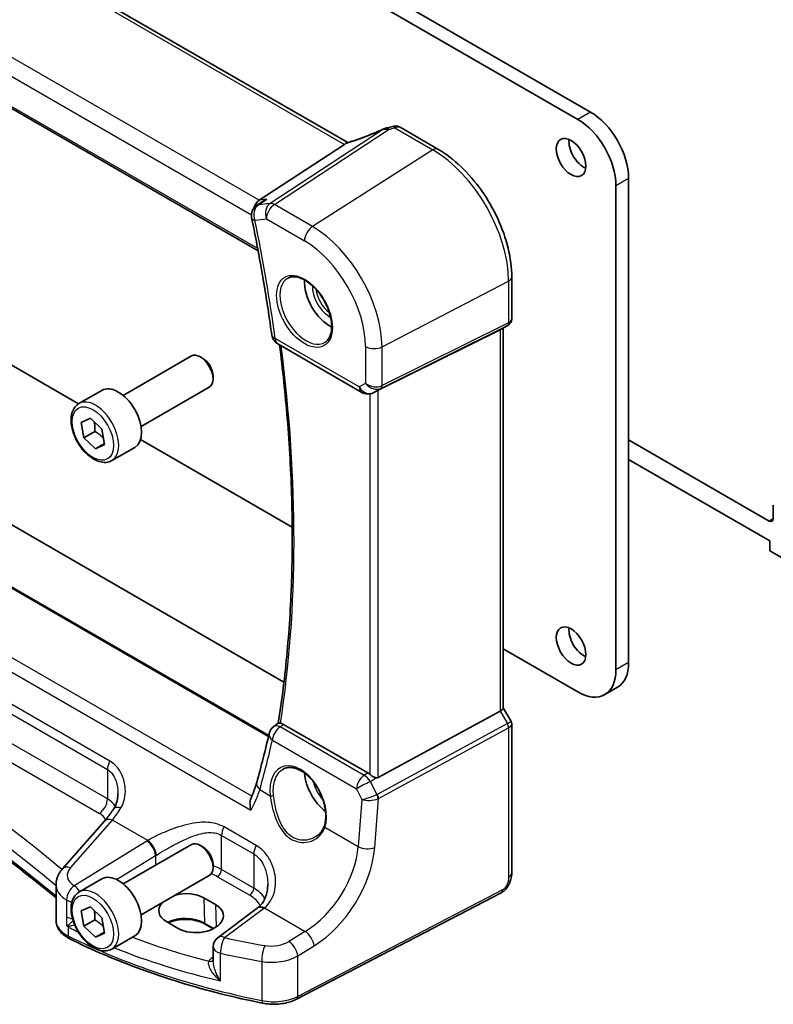
# Model space of a CAD drawing. Units: millimetres. Extents: x 22 to 3581, y 12 to 714.
# Drawn here: x 344 to 407, y 124 to 207 of the extents above; entities that cross this region are included whole.
import ezdxf

# ---------------------------------------------------------------- set-up
doc = ezdxf.new("R2010")
doc.units = ezdxf.units.MM
doc.header["$LTSCALE"] = 1.5
doc.layers.add('Visible (ISO)', color=7, linetype='Continuous', lineweight=35)
doc.layers.add('Visible Narrow (ISO)', color=7, linetype='Continuous', lineweight=25)

msp = doc.modelspace()

# ---------------------------------------------------------------- linework, layer by layer
at = {"layer": 'Visible (ISO)'}
for p, q in [((323.4502, 238.3885), (391.7567, 198.9517)), ((390.696, 198.3393), (322.3895, 237.7761)), ((371.4708, 196.4004), (315.0302, 228.9865)), ((305.6435, 221.0353), (363.9832, 187.3529)), ((375.84, 197.6805), (379.0045, 195.8535)), ((371.1897, 196.2571), (364.0746, 191.5913)), ((394.9387, 193.4403), (394.9387, 152.9421)), ((393.878, 152.3297), (393.878, 192.828)), ((364.3399, 191.4766), (363.8569, 191.1469)), ((322.3895, 189.9294), (348.985, 174.5745)), ((385.1723, 185.1705), (385.1723, 181.7096)), ((384.8345, 181.1244), (384.2309, 180.7759)), ((314.9329, 180.8806), (366.1413, 151.3154)), ((384.2005, 180.7596), (374.0172, 175.7084)), ((384.4652, 180.9112), (384.4652, 149.1508)), ((365.6158, 179.5795), (372.6427, 175.5225)), ((364.8655, 146.8486), (309.4851, 178.8225)), ((352.7026, 175.2781), (358.4043, 178.57)), ((359.3712, 178.3705), (359.1543, 178.4957)), ((360.215, 176.909), (360.215, 176.6586)), ((349.0159, 174.593), (350.9251, 175.6953)), ((354.2026, 172.68), (359.9043, 175.9719)), ((373.7717, 175.5832), (373.5832, 175.4907)), ((349.2078, 173.0125), (349.9655, 173.3646)), ((349.421, 171.7369), (349.2078, 173.0125)), ((349.9655, 173.3646), (350.9365, 172.441)), ((350.3403, 172.2677), (349.421, 171.7369)), ((350.9365, 172.441), (351.1498, 171.1653)), ((350.3921, 170.8133), (349.421, 171.7369)), ((351.1368, 171.2433), (350.3921, 170.8133)), ((351.1498, 171.1653), (350.3921, 170.8133)), ((354.1606, 171.5864), (366.8319, 164.2706)), ((406.6879, 164.7748), (394.9387, 171.5581)), ((351.7659, 169.8298), (353.6751, 170.9321)), ((394.9387, 169.9252), (406.7473, 163.1075)), ((407.0236, 166.1016), (407.0236, 164.9887)), ((406.6879, 164.7748), (407.0231, 164.9683)), ((406.7473, 163.1075), (406.7473, 162.291)), ((406.7473, 162.291), (408.8687, 161.0662)), ((384.4652, 154.09), (390.696, 150.4926)), ((392.946, 150.2697), (394.0067, 150.8821)), ((384.4652, 149.1739), (385.101, 148.0726)), ((384.2005, 148.8864), (374.0172, 143.3501)), ((365.2897, 147.5984), (365.6706, 147.8758)), ((373.1419, 143.726), (366.1134, 147.7839)), ((385.1723, 147.8065), (385.1723, 135.3642)), ((351.1191, 139.6696), (347.614, 135.6808)), ((352.7026, 134.4533), (358.4043, 137.7452)), ((359.3712, 137.5456), (359.1543, 137.6709)), ((360.215, 136.0842), (360.215, 135.8338)), ((354.2026, 131.8552), (359.9043, 135.1471)), ((347.0972, 134.3793), (347.0972, 131.4034)), ((349.0159, 133.7682), (350.9251, 134.8704)), ((384.2945, 133.7106), (367.1873, 124.8175)), ((349.2078, 132.1877), (349.9655, 132.5397)), ((349.9655, 132.5397), (350.9365, 131.6161)), ((359.4428, 133.2872), (360.4327, 132.7156)), ((349.421, 130.9121), (349.2078, 132.1877)), ((363.9052, 132.4231), (360.6372, 129.9792)), ((350.3403, 131.4428), (349.421, 130.9121)), ((350.3921, 129.9885), (349.421, 130.9121)), ((350.9365, 131.6161), (351.1498, 130.3405)), ((357.314, 130.7263), (356.324, 131.2978)), ((360.2202, 130.7007), (359.5492, 131.0881)), ((351.1368, 130.4185), (350.3921, 129.9885)), ((351.1498, 130.3405), (350.3921, 129.9885)), ((351.7659, 129.005), (353.6751, 130.1073)), ((360.236, 129.1784), (360.236, 127.9611))]:
    msp.add_line(p, q, dxfattribs=at)
for centre, start, end in [((364.4205, 190.3209), 124.311248, 191.601947), ((366.1158, 180.4455), 187.813497, 240), ((373.1427, 176.3885), 240, 296.132973), ((365.8783, 146.79), 126.058998, 167.036229), ((361.236, 129.1784), 126.78998, 180)]:
    msp.add_arc(centre, 1, start, end, dxfattribs=at)
for centre, major_axis, ratio, start_param, end_param in [((390.696, 194.6651), (2.25, -3.8971), 0.5773503, 0.7853982, 2.3561945), ((391.7567, 195.2774), (-2.25, 3.8971), 0.5773503, 3.9269908, 5.4977871), ((374.937, 196.2299), (-1.6685, -0.7017), 0.7743441, 4.4785499, 4.5027874), ((373.2444, 200.2802), (4.9857, 0.2493), 0.5651511, 5.0002562, 5.0925752), ((370.2748, 196.1672), (1.069, 0.2823), 0.2323085, 5.6752882, 5.814564), ((391.191, 195.7673), (0.875, -1.5155), 0.5773503, 3.7927301, 5.6320478), ((364.3072, 190.6843), (0.2082, 1.0047), 0.7002471, 0.6102703, 1.4692862), ((369.9778, 183.5199), (-1.5, 2.5981), 0.5773503, 0.7137912, 2.4278015), ((383.6652, 181.3731), (-0.7391, 0.4267), 0.7174389, 2.6965337, 2.7488936), ((359.1543, 177.271), (-0.75, 1.299), 0.5773503, 3.1415927, 6.2831853), ((359.3712, 177.3962), (-0.5966, 1.0334), 0.5773503, 3.9269908, 5.4977871), ((352.3001, 173.3137), (-1.375, 2.3816), 0.5773503, 3.1415927, 6.2831853), ((373.6826, 175.5136), (0.4999, 0.2676), 0.0332701, 0.8199497, 1.2688372), ((406.67, 165.1928), (0.25, -0.433), 0.5773503, 5.5484077, 7.0685835), ((391.191, 154.9425), (0.875, -1.5155), 0.5773503, 3.7927301, 5.6320478), ((390.696, 154.1668), (2.25, -3.8971), 0.5773503, 5.4977871, 7.0685835), ((391.7567, 154.7792), (2.25, -3.8971), 0.5773503, 0, 0.7853982), ((383.6652, 148.9595), (0.7971, 0.2136), 0.3178372, 5.360468, 6.1982261), ((282.902, 213.0963), (51.1708, -109.175), 0.6184709, 0.6233654, 0.668261), ((369.9778, 142.6951), (-1.5, 2.5981), 0.5773503, 0.8692542, 2.1836936), ((373.1427, 142.9059), (0.4985, -0.8698), 0.5766698, 2.0927306, 2.3604916), ((373.6826, 143.9739), (0.3326, -0.6249), 0.5974682, 5.8395725, 6.28846), ((359.1543, 136.4461), (-0.75, 1.299), 0.5773503, 3.1415927, 6.2831853), ((359.3712, 136.5713), (-0.5966, 1.0334), 0.5773503, 3.9269908, 5.4977871), ((352.3001, 132.4889), (-1.375, 2.3816), 0.5773503, 3.1415927, 6.2831853), ((357.8834, 132.2925), (-2.2044, -0.1056), 0.606728, 3.8979194, 5.056821), ((357.8834, 132.2925), (-2.2044, -0.1056), 0.606728, 5.7758906, 7.0395121), ((358.8734, 131.721), (2.2044, 0.1056), 0.606728, 3.8979194, 7.0395121), ((360.9175, 133.1243), (-3.7882, -0.6871), 0.4655871, 2.3906446, 2.4141031)]:
    msp.add_ellipse(centre, major_axis=major_axis, ratio=ratio, start_param=start_param, end_param=end_param, dxfattribs=at)
for centre in [(390.1303, 195.155), (390.1303, 154.3301)]:
    msp.add_ellipse(centre, major_axis=(-0.875, 1.5155), ratio=0.5773503, dxfattribs=at)
for points, knots in [([(374.4146, 197.521), (374.216, 197.4311), (374.0144, 197.3429), (373.6077, 197.1712), (373.4025, 197.0876), (372.9915, 196.9261), (372.7855, 196.8483), (372.3754, 196.6992), (372.1713, 196.628), (371.7677, 196.4932), (371.5682, 196.4297), (371.3723, 196.3703)], [0.62605135, 0.62605135, 0.62605135, 0.62605135, 0.73571513, 0.73571513, 0.84537891, 0.84537891, 0.95504269, 0.95504269, 1.06470646, 1.06470646, 1.17437024, 1.17437024, 1.17437024, 1.17437024]), ([(374.4146, 197.521), (374.4343, 197.5299), (374.4542, 197.5386), (374.4948, 197.5555), (374.5154, 197.5638), (374.5577, 197.5799), (374.5794, 197.5878), (374.6244, 197.6032), (374.6478, 197.6107), (374.6974, 197.6254), (374.7237, 197.6326), (374.7527, 197.6395)], [0.00611156, 0.00611156, 0.00611156, 0.00611156, 0.010519532, 0.010519532, 0.014927504, 0.014927504, 0.019335476, 0.019335476, 0.023743448, 0.023743448, 0.02815142, 0.02815142, 0.02815142, 0.02815142]), ([(375.84, 197.6805), (375.7921, 197.7082), (375.7441, 197.7291), (375.6511, 197.7604), (375.606, 197.7708), (375.5199, 197.7838), (375.4788, 197.7864), (375.4005, 197.786), (375.3632, 197.783), (375.292, 197.7727), (375.2581, 197.7653), (375.2255, 197.7562)], [0.0367366372, 0.0367366372, 0.0367366372, 0.0367366372, 0.037631535, 0.037631535, 0.0385264328, 0.0385264328, 0.0394213307, 0.0394213307, 0.0403162285, 0.0403162285, 0.0412111263, 0.0412111263, 0.0412111263, 0.0412111263]), ([(385.1723, 185.1705), (385.1723, 185.9405), (385.0674, 186.7542), (384.6677, 188.4053), (384.3728, 189.2426), (383.6215, 190.8703), (383.1653, 191.6605), (382.1313, 193.125), (381.5537, 193.7991), (380.3236, 194.9708), (379.6713, 195.4685), (379.0045, 195.8535)], [3.1415927, 3.1415927, 3.1415927, 3.1415927, 3.4557519, 3.4557519, 3.7699112, 3.7699112, 4.0840704, 4.0840704, 4.3982297, 4.3982297, 4.712389, 4.712389, 4.712389, 4.712389]), ([(364.6843, 191.6617), (364.6824, 191.6609), (364.6805, 191.6601), (364.5599, 191.61), (364.4456, 191.5487), (364.3399, 191.4766)], [-0.159290722, -0.159290722, -0.159290722, -0.159290722, -0.158677628, -0.158677628, -0.120101065, -0.120101065, -0.120101065, -0.120101065]), ([(363.441, 190.1198), (363.5768, 189.4584), (363.7079, 188.7983), (363.9607, 187.4809), (364.0825, 186.8236), (364.3165, 185.512), (364.4288, 184.8578), (364.644, 183.5524), (364.7469, 182.9014), (364.9431, 181.6028), (365.0365, 180.9553), (365.1251, 180.3096)], [2.87886351, 2.87886351, 2.87886351, 2.87886351, 2.897326168, 2.897326168, 2.915788825, 2.915788825, 2.934251482, 2.934251482, 2.952714139, 2.952714139, 2.971176796, 2.971176796, 2.971176796, 2.971176796]), ([(366.4827, 185.0782), (366.6525, 185.1668), (366.8548, 185.2038), (367.2891, 185.1605), (367.5129, 185.0934), (367.9668, 184.8685), (368.196, 184.7144), (368.6418, 184.3319), (368.8584, 184.1033), (369.2557, 183.5933), (369.4363, 183.3118), (369.7415, 182.7256), (369.8661, 182.421), (370.0462, 181.822), (370.1019, 181.5276), (370.1412, 180.9815), (370.1251, 180.7297), (370.0283, 180.2923), (369.9475, 180.1078), (369.767, 179.8601), (369.679, 179.777), (369.5797, 179.7139)], [0.8100934, 0.8100934, 0.8100934, 0.8100934, 1.1786249, 1.1786249, 1.500072, 1.500072, 1.809278, 1.809278, 2.1195272, 2.1195272, 2.4314916, 2.4314916, 2.743846, 2.743846, 3.0551027, 3.0551027, 3.3644282, 3.3644282, 3.6760896, 3.6760896, 3.9022956, 3.9022956, 3.9022956, 3.9022956]), ([(385.1723, 181.7096), (385.1723, 181.6647), (385.168, 181.6186), (385.1492, 181.5264), (385.1348, 181.4804), (385.0959, 181.3919), (385.0714, 181.3495), (385.0142, 181.2715), (384.9816, 181.236), (384.9111, 181.1737), (384.8733, 181.1468), (384.8345, 181.1244)], [-0.78539816, -0.78539816, -0.78539816, -0.78539816, -0.62831853, -0.62831853, -0.4712389, -0.4712389, -0.31415927, -0.31415927, -0.15707963, -0.15707963, 0, 0, 0, 0]), ([(365.7701, 179.4904), (366.035, 177.4263), (366.2507, 175.3817), (366.6034, 171.0927), (366.7277, 168.8541), (366.8511, 164.4454), (366.8504, 162.2752), (366.7239, 158.0127), (366.5983, 155.9205), (366.2231, 151.8264), (365.9737, 149.8244), (365.6631, 147.8703)], [2.98293493, 2.98293493, 2.98293493, 2.98293493, 3.04222341, 3.04222341, 3.10873557, 3.10873557, 3.17524774, 3.17524774, 3.2417599, 3.2417599, 3.30817548, 3.30817548, 3.30817548, 3.30817548]), ([(351.7659, 169.8298), (351.6175, 169.7442), (351.4495, 169.6939), (351.0869, 169.6637), (350.8915, 169.6894), (350.4784, 169.8162), (350.2605, 169.9268), (349.834, 170.2215), (349.6259, 170.4082), (349.2446, 170.8339), (349.0713, 171.0725), (348.7745, 171.5782), (348.6507, 171.8451), (348.4641, 172.3842), (348.4015, 172.6562), (348.3466, 173.1826), (348.3548, 173.4368), (348.4506, 173.897), (348.5366, 174.105), (348.7604, 174.4061), (348.8794, 174.5142), (349.0159, 174.593)], [4.1374865, 4.1374865, 4.1374865, 4.1374865, 4.4032808, 4.4032808, 4.6929053, 4.6929053, 5.0210002, 5.0210002, 5.3597111, 5.3597111, 5.6958443, 5.6958443, 6.0304037, 6.0304037, 6.3663191, 6.3663191, 6.7049714, 6.7049714, 7.034571, 7.034571, 7.2790791, 7.2790791, 7.2790791, 7.2790791]), ([(347.0972, 133.2831), (344.878, 135.121), (342.5514, 136.9163), (337.4807, 140.567), (334.7178, 142.4139), (328.9651, 145.987), (325.9752, 147.7132), (319.7844, 151.0357), (316.5834, 152.6319), (309.9876, 155.6857), (306.5926, 157.1432), (303.1098, 158.5275)], [4.53579056, 4.53579056, 4.53579056, 4.53579056, 4.60289482, 4.60289482, 4.67589093, 4.67589093, 4.74888704, 4.74888704, 4.82188314, 4.82188314, 4.89487925, 4.89487925, 4.89487925, 4.89487925]), ([(365.8488, 147.8771), (365.8159, 147.8807), (365.7878, 147.8836), (365.72, 147.888), (365.692, 147.8863), (365.6743, 147.8782), (365.6723, 147.877), (365.6705, 147.8757)], [-0.111499072, -0.111499072, -0.111499072, -0.111499072, -0.096187854, -0.096187854, -0.067506854, -0.067506854, -0.063292789, -0.063292789, -0.063292789, -0.063292789]), ([(365.8488, 147.8771), (365.8651, 147.8753), (365.8817, 147.8727), (365.9679, 147.8548), (366.0404, 147.826), (366.1134, 147.7839)], [0.101750403, 0.101750403, 0.101750403, 0.101750403, 0.109221746, 0.109221746, 0.140186607, 0.140186607, 0.140186607, 0.140186607]), ([(385.1723, 147.8065), (385.1723, 147.8244), (385.1714, 147.8427), (385.1676, 147.8796), (385.1647, 147.8982), (385.1569, 147.9351), (385.152, 147.9535), (385.1403, 147.9894), (385.1335, 148.007), (385.1183, 148.0408), (385.11, 148.0571), (385.101, 148.0726)], [0.78539816, 0.78539816, 0.78539816, 0.78539816, 0.81938185, 0.81938185, 0.85336555, 0.85336555, 0.88734924, 0.88734924, 0.92133293, 0.92133293, 0.95531662, 0.95531662, 0.95531662, 0.95531662]), ([(366.0969, 144.0521), (366.1898, 144.1006), (366.289, 144.1356), (366.4972, 144.1775), (366.6059, 144.1851), (366.8273, 144.1727), (366.9395, 144.1542), (367.1656, 144.0923), (367.2794, 144.05), (367.507, 143.9424), (367.621, 143.8776), (367.8469, 143.7267), (367.9589, 143.6407), (368.1785, 143.4491), (368.286, 143.3435), (368.4938, 143.1151), (368.594, 142.9922), (368.7844, 142.7322), (368.8746, 142.595), (369.0423, 142.3099), (369.1198, 142.1619), (369.2601, 141.8589), (369.3228, 141.704), (369.4317, 141.3914), (369.4779, 141.2337), (369.5526, 140.9199), (369.5811, 140.7638), (369.6198, 140.4575), (369.63, 140.3072), (369.6323, 140.0167), (369.6243, 139.8763), (369.5883, 139.5889), (369.5574, 139.444), (369.5159, 139.3106)], [-0.7585989, -0.7585989, -0.7585989, -0.7585989, -0.5804965, -0.5804965, -0.4068291, -0.4068291, -0.2423971, -0.2423971, -0.0840269, -0.0840269, 0.0716529, 0.0716529, 0.2265211, 0.2265211, 0.3814355, 0.3814355, 0.5367179, 0.5367179, 0.6924312, 0.6924312, 0.8485162, 0.8485162, 1.0048546, 1.0048546, 1.1612989, 1.1612989, 1.3176961, 1.3176961, 1.4739276, 1.4739276, 1.6299918, 1.6299918, 1.8097393, 1.8097393, 1.8097393, 1.8097393]), ([(373.8228, 143.3242), (373.7828, 143.3316), (373.7425, 143.3441), (373.6406, 143.3833), (373.5724, 143.4179), (373.4436, 143.4968), (373.3829, 143.5412), (373.3322, 143.5859), (373.3306, 143.5873), (373.329, 143.5887)], [0.02578138, 0.02578138, 0.02578138, 0.02578138, 0.038639841, 0.038639841, 0.059989341, 0.059989341, 0.081338841, 0.081338841, 0.082031293, 0.082031293, 0.082031293, 0.082031293]), ([(363.8656, 142.93), (363.8432, 142.8498), (363.8189, 142.7682), (363.7665, 142.6025), (363.7384, 142.5184), (363.6783, 142.348), (363.6464, 142.2616), (363.5787, 142.087), (363.5431, 141.9987), (363.468, 141.8204), (363.4287, 141.7304), (363.3875, 141.6398)], [0, 0, 0, 0, 0.03687831, 0.03687831, 0.07375662, 0.07375662, 0.11063492, 0.11063492, 0.14751323, 0.14751323, 0.18439154, 0.18439154, 0.18439154, 0.18439154]), ([(351.8997, 140.7022), (351.9476, 140.7747), (351.9911, 140.8511), (352.0693, 141.0107), (352.1039, 141.0939), (352.1636, 141.2661), (352.1887, 141.355), (352.2291, 141.5371), (352.2444, 141.6302), (352.2648, 141.8186), (352.2699, 141.9138), (352.2699, 142.0091)], [0, 0, 0, 0, 0.04532687, 0.04532687, 0.09065374, 0.09065374, 0.1359806, 0.1359806, 0.18130747, 0.18130747, 0.22663434, 0.22663434, 0.22663434, 0.22663434]), ([(363.3784, 140.6203), (363.3779, 140.622), (363.3775, 140.6238), (363.3379, 140.7782), (363.3127, 140.933), (363.2974, 141.2287), (363.3071, 141.3719), (363.3516, 141.5486), (363.3677, 141.5961), (363.3875, 141.6398)], [-0.00054992, -0.00054992, -0.00054992, -0.00054992, 0, 0, 0.04789298, 0.04789298, 0.09543965, 0.09543965, 0.11431264, 0.11431264, 0.11431264, 0.11431264]), ([(351.8997, 140.7022), (351.8481, 140.6242), (351.7963, 140.5478), (351.6924, 140.3986), (351.6403, 140.3258), (351.5359, 140.184), (351.4836, 140.1149), (351.3792, 139.9808), (351.3269, 139.9156), (351.2228, 139.7895), (351.1708, 139.7285), (351.1191, 139.6696)], [1.25597009, 1.25597009, 1.25597009, 1.25597009, 1.30148205, 1.30148205, 1.346994, 1.346994, 1.39250596, 1.39250596, 1.43801791, 1.43801791, 1.48352986, 1.48352986, 1.48352986, 1.48352986]), ([(369.5159, 139.3106), (369.4922, 139.2346), (369.4632, 139.161), (369.3951, 139.0193), (369.356, 138.9513), (369.2685, 138.8215), (369.2202, 138.7598), (369.1152, 138.6434), (369.0586, 138.5888), (368.9381, 138.4873), (368.8742, 138.4405), (368.8073, 138.3979)], [0, 0, 0, 0, 0.03513987, 0.03513987, 0.07027974, 0.07027974, 0.10541961, 0.10541961, 0.14055949, 0.14055949, 0.17569936, 0.17569936, 0.17569936, 0.17569936]), ([(347.0972, 134.3793), (347.0972, 134.4788), (347.1055, 134.5779), (347.1378, 134.7719), (347.1616, 134.8668), (347.2226, 135.05), (347.2597, 135.1383), (347.3447, 135.3069), (347.3927, 135.3874), (347.4972, 135.5401), (347.5538, 135.6124), (347.614, 135.6808)], [0.78539816, 0.78539816, 0.78539816, 0.78539816, 0.89011792, 0.89011792, 0.99483767, 0.99483767, 1.09955743, 1.09955743, 1.20427718, 1.20427718, 1.30899694, 1.30899694, 1.30899694, 1.30899694]), ([(385.1723, 135.3642), (385.1723, 135.2352), (385.1592, 135.099), (385.0987, 134.8018), (385.0441, 134.6372), (384.8939, 134.317), (384.7939, 134.1577), (384.5671, 133.8951), (384.4375, 133.7849), (384.2945, 133.7106)], [0, 0, 0, 0, 0.04210539, 0.04210539, 0.09352905, 0.09352905, 0.14831264, 0.14831264, 0.19956925, 0.19956925, 0.19956925, 0.19956925]), ([(364.7883, 134.3932), (364.7883, 134.2327), (364.7763, 134.0738), (364.7289, 133.7662), (364.6935, 133.6174), (364.6009, 133.3358), (364.5438, 133.203), (364.4096, 132.9571), (364.3327, 132.8439), (364.1603, 132.6387), (364.0648, 132.5465), (363.9595, 132.4646)], [0.41171929, 0.41171929, 0.41171929, 0.41171929, 0.48609958, 0.48609958, 0.56047986, 0.56047986, 0.63486015, 0.63486015, 0.70924044, 0.70924044, 0.78362073, 0.78362073, 0.78362073, 0.78362073]), ([(351.7659, 129.005), (351.6175, 128.9193), (351.4495, 128.869), (351.0869, 128.8389), (350.8915, 128.8646), (350.4784, 128.9914), (350.2605, 129.102), (349.834, 129.3967), (349.6259, 129.5833), (349.2446, 130.0091), (349.0713, 130.2477), (348.7745, 130.7534), (348.6507, 131.0203), (348.4641, 131.5594), (348.4015, 131.8314), (348.3466, 132.3577), (348.3548, 132.612), (348.4506, 133.0722), (348.5366, 133.2802), (348.7604, 133.5812), (348.8794, 133.6893), (349.0159, 133.7682)], [4.1374865, 4.1374865, 4.1374865, 4.1374865, 4.4032808, 4.4032808, 4.6929053, 4.6929053, 5.0210002, 5.0210002, 5.3597111, 5.3597111, 5.6958443, 5.6958443, 6.0304037, 6.0304037, 6.3663191, 6.3663191, 6.7049714, 6.7049714, 7.034571, 7.034571, 7.2790791, 7.2790791, 7.2790791, 7.2790791]), ([(347.0972, 131.4034), (347.0972, 131.2711), (347.1172, 131.1391), (347.1931, 130.8865), (347.2487, 130.766), (347.3877, 130.5417), (347.471, 130.4377), (347.6588, 130.2462), (347.7634, 130.1587), (347.9899, 129.9993), (348.1119, 129.9274), (348.2409, 129.8631)], [0.78539816, 0.78539816, 0.78539816, 0.78539816, 0.95716658, 0.95716658, 1.128935, 1.128935, 1.30070342, 1.30070342, 1.47247184, 1.47247184, 1.64424026, 1.64424026, 1.64424026, 1.64424026]), ([(347.98, 131.0195), (347.9801, 131.0192), (347.9803, 131.0189), (347.987, 131.0021), (347.9934, 130.9878), (348.0045, 130.9663), (348.0093, 130.9577), (348.0195, 130.9422), (348.0247, 130.9353), (348.0302, 130.9287)], [-0.000102361, -0.000102361, -0.000102361, -0.000102361, 0, 0, 0.005432351, 0.005432351, 0.009119832, 0.009119832, 0.012408605, 0.012408605, 0.012408605, 0.012408605]), ([(348.0302, 130.9287), (348.0631, 130.8902), (348.0968, 130.8518), (348.1332, 130.8117), (348.1352, 130.8095), (348.1372, 130.8073)], [0.227442658, 0.227442658, 0.227442658, 0.227442658, 0.239751636, 0.239751636, 0.240465207, 0.240465207, 0.240465207, 0.240465207]), ([(359.5492, 131.0881), (359.385, 131.1829), (359.1921, 131.2649), (358.7667, 131.3928), (358.5341, 131.4384), (358.0529, 131.4868), (357.8044, 131.4894), (357.3186, 131.4507), (357.0815, 131.4095), (356.7242, 131.3106), (356.5931, 131.2647), (356.472, 131.2124)], [4.712389, 4.712389, 4.712389, 4.712389, 5.017661, 5.017661, 5.325247, 5.325247, 5.6348243, 5.6348243, 5.9445161, 5.9445161, 6.1401442, 6.1401442, 6.1401442, 6.1401442]), ([(364.3594, 124.4812), (363.1823, 124.719), (362.0205, 124.9823), (359.7338, 125.5586), (358.6089, 125.8716), (356.4025, 126.5456), (355.321, 126.9067), (353.2071, 127.6749), (352.1748, 128.082), (350.1653, 128.9402), (349.188, 129.3912), (348.2409, 129.8631)], [4.26349932, 4.26349932, 4.26349932, 4.26349932, 4.33858846, 4.33858846, 4.41367761, 4.41367761, 4.48876676, 4.48876676, 4.5638559, 4.5638559, 4.63894505, 4.63894505, 4.63894505, 4.63894505]), ([(364.3594, 124.4812), (364.5494, 124.4428), (364.745, 124.4165), (365.1403, 124.3884), (365.3401, 124.3866), (365.7364, 124.4076), (365.9331, 124.4303), (366.3162, 124.5), (366.5027, 124.5469), (366.859, 124.6645), (367.0288, 124.7351), (367.1873, 124.8175)], [2.019686, 2.019686, 2.019686, 2.019686, 2.2335953, 2.2335953, 2.4475047, 2.4475047, 2.6614141, 2.6614141, 2.8753234, 2.8753234, 3.0892328, 3.0892328, 3.0892328, 3.0892328])]:
    msp.add_open_spline(points, degree=3, knots=knots, dxfattribs=at)
for points in [[(371.3723, 196.3703), (371.3333, 196.3585), (371.2948, 196.3371), (371.2581, 196.3069)], [(373.7717, 175.5832), (373.7887, 175.5915), (373.8058, 175.6002), (373.8228, 175.6091)]]:
    msp.add_open_spline(points, degree=3, dxfattribs=at)
for points, weights in [([(350.2931, 173.053), (350.3656, 172.7168), (350.3403, 172.2677)], [1.07500946009, 1.09080620521, 1]), ([(350.3403, 172.2677), (350.7927, 171.9983), (351.0628, 171.6856)], [1, 1.1059368945, 1.06678540426]), ([(350.2931, 132.2281), (350.3656, 131.892), (350.3403, 131.4428)], [1.07500946009, 1.09080620521, 1]), ([(350.3403, 131.4428), (350.7927, 131.1735), (351.0628, 130.8608)], [1, 1.1059368945, 1.06678540426])]:
    msp.add_rational_spline(points, weights, degree=2, dxfattribs=at)
at = {"layer": 'Visible Narrow (ISO)'}
for p, q in [((314.5423, 228.9625), (371.1897, 196.2571)), ((364.0746, 191.5913), (307.2176, 224.4177)), ((306.3519, 223.3284), (363.4222, 190.3788)), ((363.9477, 187.5425), (305.5932, 221.2334)), ((391.7567, 198.9517), (390.696, 198.3393)), ((365.3411, 191.2255), (374.9278, 197.5121)), ((375.3992, 197.6293), (378.5749, 195.7959)), ((374.3681, 197.4769), (364.9778, 191.3191)), ((378.5749, 195.7959), (368.5266, 189.3864)), ((393.878, 192.828), (394.9387, 193.4403)), ((364.9778, 191.3191), (364.0202, 191.2085)), ((364.6843, 191.6617), (364.0746, 191.5913)), ((368.5266, 189.3864), (365.3411, 191.2255)), ((363.7134, 189.9127), (364.671, 190.0233)), ((364.671, 190.0233), (367.8565, 188.1841)), ((374.3327, 179.3299), (384.9076, 184.8272)), ((384.9076, 184.8272), (384.9076, 181.3368)), ((374.2293, 175.8627), (384.8042, 181.1082)), ((384.9076, 181.3368), (374.3327, 176.0913)), ((384.8042, 181.1082), (384.2005, 180.7596)), ((384.2005, 180.7596), (384.2005, 148.8864)), ((372.4356, 175.9802), (365.4087, 180.0373)), ((309.4104, 178.7892), (364.8498, 146.7812)), ((372.9565, 179.3507), (372.9565, 176.281)), ((374.3327, 176.0913), (374.3327, 179.3299)), ((372.9565, 176.281), (372.4356, 175.9802)), ((303.2508, 175.335), (363.3784, 140.6203)), ((363.4448, 141.7682), (304.3876, 175.8648)), ((373.329, 175.406), (373.329, 143.5887)), ((373.6051, 175.5023), (374.2293, 175.8627)), ((373.8228, 175.6091), (373.6051, 175.5023)), ((374.0172, 143.3501), (374.0172, 175.7084)), ((312.9039, 166.2306), (351.3913, 144.0099)), ((351.5999, 144.7095), (313.1125, 166.9301)), ((351.3913, 141.5451), (312.9039, 163.7658)), ((312.2338, 162.5636), (350.7212, 140.3429)), ((394.9387, 152.9421), (393.878, 152.3297)), ((384.2005, 148.8864), (384.8042, 147.8408)), ((372.8375, 143.5143), (365.8167, 147.5678)), ((384.8042, 147.8408), (373.9364, 141.9323)), ((374.0398, 141.5844), (384.9076, 147.4928)), ((384.9076, 147.4928), (384.9076, 135.0209)), ((365.1739, 146.4545), (372.1948, 142.401)), ((351.3913, 144.0099), (351.3913, 141.5451)), ((373.1419, 143.726), (372.8375, 143.5143)), ((373.3615, 143.0034), (373.8228, 143.3242)), ((372.1948, 142.401), (372.6528, 141.5017)), ((373.9128, 141.921), (373.3615, 143.0034)), ((364.1244, 142.3258), (364.9989, 141.8209)), ((373.7257, 137.4819), (374.0398, 141.5844)), ((372.6528, 141.5017), (372.3522, 137.5755)), ((348.3035, 135.7985), (351.8086, 139.7874)), ((354.767, 138.0793), (351.8086, 139.7874)), ((363.8254, 137.6511), (361.1325, 139.2058)), ((369.566, 139.1841), (372.3522, 137.5755)), ((360.9239, 138.5062), (363.6168, 136.9515)), ((360.9239, 135.6541), (360.9239, 138.5062)), ((354.6882, 138.0317), (348.6241, 134.2972)), ((352.1523, 134.8131), (355.4189, 136.8248)), ((355.4189, 136.8248), (355.4189, 136.0216)), ((363.6168, 136.9515), (363.6168, 134.0993)), ((360.5888, 135.0529), (363.2817, 133.4982)), ((363.6168, 134.0993), (360.9239, 135.6541)), ((384.3984, 133.9397), (367.2913, 125.0466)), ((347.98, 133.1104), (347.98, 131.7042)), ((359.4428, 133.2872), (359.5078, 131.174)), ((360.4327, 132.7156), (360.4899, 130.8584)), ((347.98, 131.7042), (347.98, 131.0195)), ((361.1744, 129.9562), (364.4424, 132.4001)), ((364.5119, 132.4531), (367.9214, 130.4846)), ((360.277, 130.7299), (359.5078, 131.174)), ((348.1372, 130.0921), (348.1372, 130.8073)), ((367.9214, 130.4846), (366.5605, 129.6465)), ((367.2913, 128.4397), (368.6522, 129.2778)), ((360.8367, 126.3362), (360.8367, 128.6491)), ((367.2913, 125.0466), (367.2913, 128.4397)), ((360.236, 128.3389), (360.1398, 128.2711)), ((364.2933, 127.9707), (364.2933, 124.6988))]:
    msp.add_line(p, q, dxfattribs=at)
for centre, major_axis, ratio, start_param, end_param in [((374.9272, 196.9101), (-0.1745, 0.7294), 0.1951771, 5.6588454, 6.2831853), ((374.9556, 196.9166), (-0.1605, 0.7326), 0.2153702, 5.612712, 6.2831853), ((373.2209, 200.7967), (5.7476, 0.2755), 0.6067281, 4.9847208, 5.0718661), ((375.427, 197.0338), (-0.2015, 0.7224), 0.2810905, 5.5987089, 6.2831853), ((372.9284, 198.4232), (5.7747, 2.3483), 0.230456, 4.326834, 4.8698004), ((378.6045, 195.1607), (0.4, 0.6928), 0.5773503, 0, 0.837758), ((378.5749, 188.4834), (4.4779, -7.756), 0.5773503, 0.7853982, 2.3561945), ((364.4205, 190.3209), (-0.1147, 0.9934), 0.792118, 0.3827825, 1.901219), ((364.4205, 190.3209), (-0.5637, 0.826), 0.5970197, 5.9950374, 6.2831853), ((365.3781, 190.4315), (-0.1147, 0.9934), 0.792118, 0.3827825, 1.901219), ((365.3781, 190.4315), (0.5, 0.866), 0.5773503, 0.837758, 2.3561945), ((365.3781, 190.4315), (-0.5484, 0.8362), 0.554654, 5.4659951, 6.0056555), ((364.4205, 190.3209), (-0.9796, -0.2011), 0.4075907, 0, 0.6844565), ((281.1573, 211.9385), (-60.4504, 104.7031), 0.5773503, 4.0974067, 4.18972), ((368.5636, 188.5924), (-0.5, -0.866), 0.5773503, 3.9793507, 5.4977871), ((368.5266, 182.682), (-4.1056, 7.1111), 0.5773503, 3.9269908, 5.4977871), ((367.8565, 182.2952), (3.6063, -6.2462), 0.5773503, 0.7853982, 2.3561945), ((384.3723, 185.1705), (0.8, 0), 0.5773503, 5.4454273, 6.2831853), ((367.993, 182.374), (1.549, -2.683), 0.5773503, 3.1168974, 6.3078805), ((369.9778, 183.5199), (1.0327, -1.7887), 0.5773503, 3.8840731, 5.5407049), ((370.1143, 183.5987), (-0.9327, 1.6156), 0.5773503, 0.9227842, 2.2188085), ((384.5731, 181.5513), (0.2222, -0.4479), 0.5587275, 0.0364416, 0.8207045), ((384.3723, 181.7813), (0.5665, -0.5778), 0.7980726, 6.028203, 6.0805629), ((384.3723, 181.7813), (-0.7956, 0.1271), 0.6576086, 2.4085076, 3.2462656), ((366.1158, 180.4455), (-0.9907, -0.1359), 0.4710729, 0, 0.7135504), ((366.1158, 180.4455), (-0.5, -0.866), 0.5773503, 5.4977871, 6.2831853), ((281.8644, 212.3468), (-60.1869, 104.2468), 0.5773503, 3.7636646, 4.0862492), ((373.6636, 179.7589), (-1, 0), 0.5773503, 0.7853982, 2.3038346), ((373.6636, 176.6892), (-0.9884, 0.2242), 0.6785192, 0.9381155, 2.4565519), ((373.6636, 176.6892), (0.7629, -0.6767), 0.7852134, 4.4565006, 5.9749371), ((373.1427, 176.3885), (0.5, -0.866), 0.8164966, 4.712389, 6.2308254), ((373.1427, 176.3885), (-0.5, -0.866), 0.5773503, 5.4977871, 6.2831853), ((373.1427, 176.3885), (0.4405, -0.8978), 0.6331079, 0, 0.0390457), ((373.9982, 176.3058), (0.2222, -0.4479), 0.5587275, 0.0364416, 0.8207045), ((350.3909, 172.2114), (1.375, -2.3816), 0.5773503, 0, 3.1415927), ((204.4844, 70.4487), (-174.6169, -8.3686), 0.6067281, 3.7233118, 4.0751399), ((204.5214, 69.6547), (173.6164, 8.3713), 0.6068916, 0.5786263, 0.9386342), ((204.5214, 76.1544), (-173.6907, 0), 0.5773503, 3.7494732, 4.1094811), ((365.8783, 146.79), (0.5, 0.866), 0.5773503, 0.8726646, 2.268928), ((365.8783, 146.79), (-0.5886, 0.8084), 0.546356, 5.4399694, 6.2831853), ((384.3723, 147.7347), (-0.7292, -0.3368), 0.1257984, 2.1453801, 3.1530566), ((384.5731, 147.7074), (0.2388, -0.4393), 0.5337015, 0.8002149, 1.5844778), ((384.3723, 147.7347), (0.7987, 0.0937), 0.4825946, 5.388888, 6.2266461), ((365.8783, 146.79), (-0.9745, 0.2243), 0.6127802, 0, 0.9132327), ((282.1492, 212.13), (51.6412, -109.5154), 0.625235, 0.626298, 0.671229), ((352.0984, 144.4181), (0.5, 0.866), 0.5773503, 1.5677477, 2.3561945), ((367.3311, 141.1729), (-1.4206, 3.0127), 0.6252354, 3.7399979, 7.3594765), ((372.8992, 142.7365), (-0.5, -0.866), 0.5773503, 4.0142573, 5.4105207), ((372.8992, 142.7365), (0.5709, -0.821), 0.5324781, 1.5259771, 2.3100943), ((364.8288, 142.6613), (-0.9632, 0.2687), 0.6337834, 0, 0.9417951), ((369.9778, 142.6951), (1.0327, -1.7887), 0.5773503, 4.2270338, 5.0914079), ((372.8992, 142.7365), (0.8911, 0.4539), 0.0331136, 1.0085463, 2.4654155), ((350.6842, 141.1369), (-0.5, -0.866), 0.5773503, 0.837758, 2.3561945), ((349.2699, 140.2348), (-2.9995, -0.0941), 0.5971443, 3.5100699, 3.9082654), ((365.1397, 141.888), (0.1987, 0.023), 0.3738781, 3.8817176, 5.3968524), ((373.3572, 141.8372), (-0.9507, -0.3366), 0.1260537, 0.6927589, 2.1496282), ((373.3572, 141.8372), (1.007, 0.0778), 0.4004687, 3.9071643, 5.3640336), ((373.6346, 142.5739), (0.2811, -0.6517), 0.5977623, 6.2757079, 6.3374745), ((373.6816, 141.7876), (0.1923, -0.4615), 0.5306539, 0.8599735, 1.6394174), ((373.7053, 141.7989), (0.2388, -0.4393), 0.5337015, 0.8002149, 1.5844778), ((373.4034, 142.4405), (0.8351, -0.703), 0.7266597, 5.9073453, 5.9691119), ((351.5319, 144.7716), (2.0565, 6.2937), 0.3843845, 3.9333972, 4.160957), ((352.734, 140.151), (-0.8344, 0.5512), 0.5012795, 5.2839585, 6.2831853), ((349.3069, 139.4408), (1.9992, 0.0958), 0.6067281, 0.2301708, 0.7563286), ((351.8702, 139.0095), (-0.7512, 0.6601), 0.6559781, 5.3064361, 6.2831853), ((361.631, 138.9145), (0.5, 0.866), 0.5773503, 1.5677477, 2.3561945), ((369.7068, 139.2512), (-0.191, 0.0594), 0.6461845, 0, 0.9606424), ((358.0338, 135.8677), (-4.9933, -0.4152), 0.6252357, 5.3724646, 5.3934825), ((354.7498, 137.2539), (-0.5244, 0.8515), 0.4940186, 3.9140299, 5.4802648), ((354.8286, 137.3015), (-0.5097, 0.8604), 0.4812658, 3.9242381, 5.4886448), ((364.3239, 137.3597), (0.5, 0.866), 0.5773503, 1.5677477, 2.3561945), ((367.4966, 135.5544), (-3.5619, -5.4447), 0.6110728, 0.9067391, 2.3030025), ((368.1657, 135.1253), (4.0596, 6.3128), 0.6067281, 4.0433268, 5.4395903), ((373.0566, 137.911), (-0.9971, 0.0763), 0.5274655, 0.8274633, 2.3460992), ((358.0955, 135.0899), (3.9908, 0.4253), 0.6362092, 2.2151246, 2.2361425), ((348.3651, 135.0207), (-0.7512, 0.6601), 0.6559781, 5.3064361, 6.2831853), ((350.0356, 135.2582), (-1.9973, -0.1661), 0.6252357, 5.7076418, 7.0185911), ((358.0955, 133.8713), (-3.9987, -0.1665), 0.6031607, 3.9018796, 4.1288265), ((358.114, 133.4743), (3.4985, 0.1677), 0.6067281, 0.7563286, 0.9491751), ((360.5703, 135.4499), (0.25, 0.433), 0.5773503, 3.9793507, 5.4977871), ((384.3723, 135.3642), (0.8, 0), 0.5773503, 5.4454273, 6.2831853), ((350.0972, 134.4804), (2.9984, 0.161), 0.6099222, 3.108864, 3.8962145), ((348.6857, 133.5194), (0.4984, 0.8669), 0.5763206, 0.8716049, 2.355135), ((348.6857, 133.5194), (-0.5244, 0.8515), 0.4940186, 4.7487407, 5.4802648), ((350.3909, 131.3866), (1.375, -2.3816), 0.5773503, 0, 3.1415927), ((363.2632, 133.8952), (0.25, 0.433), 0.5773503, 3.9793507, 5.4977871), ((360.8068, 131.9196), (3.4985, 0.1677), 0.6067281, 0.2663939, 0.7563286), ((360.7883, 132.3166), (-3.9987, -0.1665), 0.6031607, 3.4614298, 3.9018796), ((384.0639, 134.1542), (0.2306, -0.4436), 0.5463429, 0, 0.8102426), ((348.6857, 133.5194), (1, 0), 0.5773503, 3.9289432, 4.455109), ((364.5041, 131.6223), (-0.5989, 0.8008), 0.5542216, 5.4329486, 6.2831853), ((364.5735, 131.6753), (-0.6141, 0.7893), 0.5655988, 5.4222655, 6.2831853), ((348.6857, 132.1133), (1, 0), 0.5773503, 3.9289432, 4.5026587), ((357.8863, 130.2378), (-2.2933, 0), 0.5773503, 3.9269908, 5.4132637), ((360.7267, 134.313), (-4.9933, -0.4152), 0.6252357, 2.3566096, 2.3776275), ((350.0972, 131.4034), (-3, 0), 0.5773503, 0, 0.8588421), ((359.6492, 131.2613), (-0.1, -0.1732), 0.5773503, 5.5326937, 6.2831853), ((348.4639, 130.3106), (-0.223, -0.4475), 0.5334291, 5.4636657, 6.2831853), ((380.803, 151.9473), (-50, 0), 0.5773503, 0.8588421, 1.2342878), ((380.803, 154.7536), (49.9798, 2.3448), 0.6061595, 3.9867791, 3.9941825), ((361.236, 129.1784), (-0.5989, 0.8008), 0.5542216, 5.4329486, 6.2831853), ((367.9831, 129.7068), (-0.5244, 0.8515), 0.4940186, 3.9140299, 5.4802648), ((380.766, 155.5476), (48.9793, 2.3474), 0.6067281, 4.0926659, 4.242526), ((361.236, 129.1784), (0.2176, 0.976), 0.3443542, 0.7291269, 2.2187227), ((380.7413, 159.1504), (-48.9339, -4.0691), 0.6252357, 1.1080709, 1.1823431), ((364.6235, 128.5156), (0.1668, 0.986), 0.2913122, 0.7126361, 2.2048303), ((365.2223, 130.5121), (-1.9973, -0.1661), 0.6252357, 1.1823431, 2.2518898), ((366.6221, 128.8687), (-0.5244, 0.8515), 0.4940186, 3.9140299, 5.4802648), ((380.803, 154.7536), (49.9798, 2.3448), 0.6061595, 4.0688275, 4.2731786), ((361.236, 129.1784), (-1, 0), 0.5773503, 0, 1.1600157), ((380.803, 158.3726), (49.9357, 4.0614), 0.624338, 4.2508732, 4.3251453), ((365.2839, 129.7343), (2.9984, 0.161), 0.6099222, 4.3431518, 5.4126986), ((361.2545, 127.695), (1.4994, 0.0719), 0.6067281, 2.3794848, 2.7357439), ((359.8413, 128.3851), (0.4214, -0.2691), 0.730612, 5.1887562, 6.1629918), ((360.1213, 128.6681), (0.2881, -0.4086), 0.575771, 5.4469398, 5.7106798), ((365.2839, 126.3337), (-3, 0), 0.5773503, 1.2342878, 2.3038346), ((364.4584, 124.9713), (-0.099, -0.4901), 0.2696018, 5.3553283, 6.2831853), ((366.9567, 125.2611), (0.2306, -0.4436), 0.5463429, 0, 0.8102426)]:
    msp.add_ellipse(centre, major_axis=major_axis, ratio=ratio, start_param=start_param, end_param=end_param, dxfattribs=at)
for centre, major_axis in [((367.8565, 182.2952), (-1.649, 2.8561)), ((350.1788, 172.0889), (-1.225, 2.1218)), ((350.1788, 131.2641), (-1.225, 2.1218))]:
    msp.add_ellipse(centre, major_axis=major_axis, ratio=0.5773503, dxfattribs=at)
for points, knots in [([(374.3681, 197.4769), (374.4124, 197.4912), (374.4577, 197.5027), (374.5496, 197.5203), (374.5962, 197.5265), (374.686, 197.5325), (374.7288, 197.5331), (374.7731, 197.531), (374.7886, 197.5302), (374.8044, 197.5291), (374.8363, 197.5261), (374.8524, 197.5242), (374.8688, 197.5219)], [-0.000143578, -0.000143578, -0.000143578, -0.000143578, 0.008066084, 0.008066084, 0.016134951, 0.016134951, 0.023192099, 0.023192099, 0.023192099, 0.02567176, 0.02567176, 0.02815142, 0.02815142, 0.02815142, 0.02815142]), ([(375.3992, 197.6293), (375.4679, 197.671), (375.5371, 197.6992), (375.6907, 197.7292), (375.7728, 197.7192), (375.84, 197.6805)], [-0.0412111263, -0.0412111263, -0.0412111263, -0.0412111263, -0.0392868343, -0.0392868343, -0.0367366372, -0.0367366372, -0.0367366372, -0.0367366372]), ([(365.8167, 147.5678), (365.8857, 147.6181), (365.9547, 147.6683), (366.0236, 147.7185), (366.0536, 147.7403), (366.0835, 147.7621), (366.1134, 147.7839)], [-1.07263622326, -1.07263622326, -1.07263622326, -1.07263622326, -1.07245732697, -1.07245732697, -1.07245732697, -1.07237970933, -1.07237970933, -1.07237970933, -1.07237970933]), ([(351.3913, 144.0099), (351.519, 143.9361), (351.6351, 143.8376), (351.8985, 143.5305), (352.023, 143.2923), (352.2178, 142.7127), (352.27, 142.3605), (352.2699, 142.0091)], [-0.55767687, -0.55767687, -0.55767687, -0.55767687, -0.48539598, -0.48539598, -0.36974654, -0.36974654, -0.22663434, -0.22663434, -0.22663434, -0.22663434]), ([(352.5151, 140.801), (352.8004, 141.2684), (352.9199, 141.8359), (352.8625, 142.8046), (352.7676, 143.204), (352.4659, 143.8591), (352.2887, 144.1266), (351.9271, 144.4893), (351.7703, 144.6111), (351.5999, 144.7095)], [0, 0, 0, 0, 0.21940228, 0.21940228, 0.36974654, 0.36974654, 0.48539598, 0.48539598, 0.55767687, 0.55767687, 0.55767687, 0.55767687]), ([(365.272, 141.845), (365.225, 142.2672), (365.2491, 142.6694), (365.4686, 143.4838), (365.7241, 143.8443), (366.0758, 144.0409), (366.0863, 144.0466), (366.0969, 144.0521)], [-1.8097393, -1.8097393, -1.8097393, -1.8097393, -1.3723125, -1.3723125, -0.7767885, -0.7767885, -0.7585989, -0.7585989, -0.7585989, -0.7585989]), ([(363.3784, 140.6203), (363.5078, 140.8563), (363.626, 141.0905), (363.8912, 141.6664), (364.0228, 142.0034), (364.1244, 142.3258)], [-0.25417889, -0.25417889, -0.25417889, -0.25417889, -0.15248085, -0.15248085, 0, 0, 0, 0]), ([(364.9989, 141.8209), (365.0272, 141.5872), (365.0664, 141.3428), (365.2427, 140.4842), (365.4366, 139.8588), (365.972, 138.8647), (366.297, 138.4736), (367.0775, 137.9767), (367.5289, 137.8785), (368.2832, 137.9586), (368.5958, 138.0746), (369.0632, 138.3915), (369.2379, 138.5668), (369.4529, 138.8984), (369.519, 139.0371), (369.566, 139.1841)], [-0.90248489, -0.90248489, -0.90248489, -0.90248489, -0.82428684, -0.82428684, -0.63038169, -0.63038169, -0.46241644, -0.46241644, -0.29308084, -0.29308084, -0.16282269, -0.16282269, -0.06262411, -0.06262411, 0, 0, 0, 0]), ([(368.8073, 138.3979), (368.5701, 138.2471), (368.2981, 138.1467), (367.6073, 138.0574), (367.1783, 138.144), (366.4455, 138.6129), (366.1456, 138.9879), (365.6587, 139.946), (365.4874, 140.5512), (365.3318, 141.3822), (365.2972, 141.6188), (365.272, 141.845)], [0.17569936, 0.17569936, 0.17569936, 0.17569936, 0.29308084, 0.29308084, 0.46241644, 0.46241644, 0.63038169, 0.63038169, 0.82428684, 0.82428684, 0.90248489, 0.90248489, 0.90248489, 0.90248489]), ([(361.1325, 139.2058), (360.9148, 139.3315), (360.6796, 139.4264), (360.0023, 139.6044), (359.5422, 139.6236), (358.4177, 139.5262), (357.7443, 139.3533), (356.5678, 138.95), (356.0585, 138.7376), (355.2953, 138.371), (355.0178, 138.2248), (354.767, 138.0793)], [0, 0, 0, 0, 0.09238671, 0.09238671, 0.25557301, 0.25557301, 0.48750346, 0.48750346, 0.66973236, 0.66973236, 0.78362542, 0.78362542, 0.78362542, 0.78362542]), ([(355.482, 136.8644), (355.7111, 137.0055), (355.9611, 137.1541), (356.641, 137.5429), (357.0877, 137.7845), (358.1063, 138.2776), (358.6805, 138.5174), (359.6244, 138.7383), (360.006, 138.7729), (360.5593, 138.6742), (360.7497, 138.6068), (360.9239, 138.5062)], [-0.78362542, -0.78362542, -0.78362542, -0.78362542, -0.66973236, -0.66973236, -0.48750346, -0.48750346, -0.25557301, -0.25557301, -0.09238671, -0.09238671, 0, 0, 0, 0]), ([(364.5119, 132.4531), (364.9817, 132.8264), (365.2766, 133.3775), (365.478, 134.4934), (365.4508, 135.0373), (365.2192, 135.926), (365.0747, 136.2788), (364.7163, 136.8644), (364.5206, 137.1068), (364.1482, 137.4409), (363.9919, 137.5549), (363.8254, 137.6511)], [-0.78362073, -0.78362073, -0.78362073, -0.78362073, -0.53071862, -0.53071862, -0.32359301, -0.32359301, -0.1836608, -0.1836608, -0.07063877, -0.07063877, 0, 0, 0, 0]), ([(363.6168, 136.9515), (363.75, 136.8746), (363.8737, 136.7784), (364.1653, 136.4867), (364.3148, 136.2662), (364.58, 135.7224), (364.6799, 135.3881), (364.7708, 134.8301), (364.7885, 134.6111), (364.7885, 134.3933)], [0, 0, 0, 0, 0.07063877, 0.07063877, 0.1836608, 0.1836608, 0.32359301, 0.32359301, 0.41171929, 0.41171929, 0.41171929, 0.41171929]), ([(384.9076, 135.0209), (384.9076, 134.973), (384.9067, 134.9217), (384.8976, 134.8118), (384.8895, 134.7534), (384.8568, 134.6015), (384.8259, 134.5059), (384.7577, 134.3526), (384.7257, 134.2925), (384.6602, 134.1883), (384.6273, 134.1432), (384.559, 134.063), (384.5236, 134.0278), (384.4582, 133.9752), (384.4289, 133.9555), (384.3984, 133.9397)], [-1, -1, -1, -1, -0.8589803, -0.8589803, -0.7179259, -0.7179259, -0.5030437, -0.5030437, -0.3557554, -0.3557554, -0.2262535, -0.2262535, -0.098394, -0.098394, 0, 0, 0, 0]), ([(348.5283, 131.3779), (348.4782, 131.3307), (348.4296, 131.2843), (348.3453, 131.2032), (348.3089, 131.168), (348.2142, 131.0767), (348.159, 131.0187), (348.0687, 130.9569), (348.0284, 130.9513), (347.996, 130.9953), (347.9905, 131.0028), (347.9851, 131.0111), (347.98, 131.0195)], [-0.11531025, -0.11531025, -0.11531025, -0.11531025, -0.08560044, -0.08560044, -0.06196485, -0.06196485, -0.02228973, -0.02228973, 0, 0, 0, 0.0038213, 0.0038213, 0.0038213, 0.0038213]), ([(348.0302, 130.9287), (348.0659, 130.9113), (348.1018, 130.9107), (348.2174, 130.9181), (348.2956, 130.9395), (348.4274, 130.974), (348.4775, 130.9882), (348.5691, 131.0154), (348.6105, 131.0282), (348.6523, 131.0416)], [0.007340082, 0.007340082, 0.007340082, 0.007340082, 0.022289725, 0.022289725, 0.061964853, 0.061964853, 0.085600439, 0.085600439, 0.104564936, 0.104564936, 0.104564936, 0.104564936]), ([(359.8598, 127.9881), (359.8438, 127.9606), (359.8323, 127.9292), (359.8149, 127.8397), (359.8163, 127.7776), (359.8405, 127.6375), (359.866, 127.5583), (359.9312, 127.406), (359.9699, 127.3317), (360.0841, 127.1411), (360.1671, 127.0256), (360.3425, 126.811), (360.4334, 126.7114), (360.6269, 126.5183), (360.7302, 126.4245), (360.8367, 126.3362)], [0, 0, 0, 0, 0.02122595, 0.02122595, 0.05518746, 0.05518746, 0.09284749, 0.09284749, 0.12700849, 0.12700849, 0.18043879, 0.18043879, 0.22895016, 0.22895016, 0.27822037, 0.27822037, 0.27822037, 0.27822037]), ([(360.8367, 126.3362), (360.7645, 126.4476), (360.6958, 126.5643), (360.5694, 126.8023), (360.5115, 126.9237), (360.4031, 127.1825), (360.3539, 127.3203), (360.2914, 127.5445), (360.2717, 127.631), (360.244, 127.7999), (360.2361, 127.8837), (360.236, 127.9611)], [-0.27822037, -0.27822037, -0.27822037, -0.27822037, -0.22895016, -0.22895016, -0.18043879, -0.18043879, -0.12700849, -0.12700849, -0.09284749, -0.09284749, -0.05794341, -0.05794341, -0.05794341, -0.05794341])]:
    msp.add_open_spline(points, degree=3, knots=knots, dxfattribs=at)
for points in [[(374.4146, 197.521), (374.3967, 197.5129), (374.3813, 197.4982), (374.3681, 197.4769)], [(374.8688, 197.5219), (374.8885, 197.519), (374.9082, 197.5158), (374.9278, 197.5121)], [(364.0202, 191.2085), (364.2416, 191.3596), (364.4629, 191.5106), (364.6843, 191.6617)], [(348.7001, 130.5335), (348.5113, 130.6239), (348.3237, 130.7151), (348.1372, 130.8073)]]:
    msp.add_open_spline(points, degree=3, dxfattribs=at)

doc.saveas('drawing.dxf')
